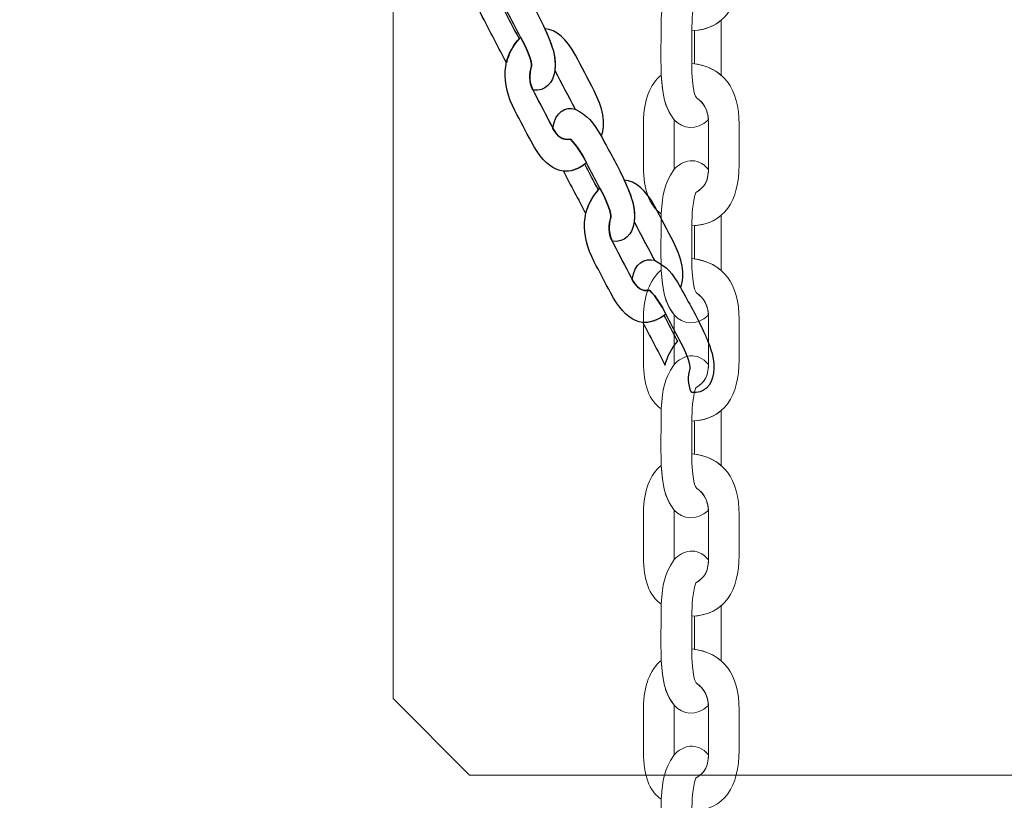
# Model space of a CAD drawing. Units: centimetres. Extents: x -18.1 to -2.2, y -4.3 to 9.3.
# Drawn here: x -6.8 to -6.6, y 2.5 to 2.7 of the extents above; entities that cross this region are included whole.
import ezdxf

# ---------------------------------------------------------------- set-up
doc = ezdxf.new("R2010")
doc.units = ezdxf.units.CM
doc.header["$MEASUREMENT"] = 0
doc.layers.add('layer 1', color=7, linetype='Continuous')

msp = doc.modelspace()

# ---------------------------------------------------------------- linework, layer by layer
at = {"layer": 'layer 1', "color": 242, "lineweight": 9}
msp.add_open_spline([(-17.29469, 3.66027), (-17.29469, 3.66027), (-17.29469, 4.13652), (-17.29469, 4.13652), (-17.29469, 4.13652), (-17.27866, 4.36167), (-17.18788, 4.57289), (-17.05525, 4.75906), (-17.05525, 4.75906), (-17.05525, 4.75906), (-18.10119, 4.75906), (-18.10119, 4.75906), (-18.10119, 4.75906), (-18.10119, 4.75906), (-18.10119, 7.25588), (-18.10119, 7.25588), (-18.10119, 7.25588), (-18.10119, 7.25588), (-15.91563, 7.25588), (-15.91563, 7.25588), (-15.91563, 7.25588), (-15.88671, 7.75776), (-15.61771, 8.19404), (-15.22386, 8.44758), (-15.22386, 8.44758), (-15.03586, 8.89712), (-14.64064, 9.23537), (-14.16033, 9.33797), (-14.16033, 9.33797), (-14.16033, 9.33797), (-13.7588, 9.33797), (-13.7588, 9.33797), (-13.7588, 9.33797), (-13.7588, 9.33797), (-13.35727, 9.33797), (-13.35727, 9.33797), (-13.35727, 9.33797), (-12.87696, 9.23537), (-12.48174, 8.89712), (-12.29374, 8.44758), (-12.29374, 8.44758), (-12.13569, 8.34584), (-11.99776, 8.21464), (-11.88736, 8.06161), (-11.88736, 8.06161), (-11.88736, 8.06161), (-10.22206, 8.06161), (-10.22206, 8.06161), (-10.22206, 8.06161), (-10.22206, 8.06161), (-10.22206, 9.34196), (-10.22206, 9.34196), (-10.22206, 9.34196), (-10.22206, 9.34196), (-7.72524, 9.34196), (-7.72524, 9.34196), (-7.72524, 9.34196), (-7.72524, 9.34196), (-7.72524, 8.34804), (-7.72524, 8.34804), (-7.72524, 8.34804), (-7.53292, 8.52618), (-7.29464, 8.65379), (-7.03063, 8.71019), (-7.03063, 8.71019), (-7.03063, 8.71019), (-6.6291, 8.71019), (-6.6291, 8.71019), (-6.6291, 8.71019), (-6.6291, 8.71019), (-6.59028, 8.71019), (-6.59028, 8.71019), (-6.59028, 8.71019), (-6.59028, 8.71019), (-6.55146, 8.71019), (-6.55146, 8.71019), (-6.55146, 8.71019), (-6.55146, 8.71019), (-6.14993, 8.71019), (-6.14993, 8.71019), (-6.14993, 8.71019), (-5.66962, 8.60759), (-5.2744, 8.26934), (-5.0864, 7.8198), (-5.0864, 7.8198), (-4.87367, 7.68286), (-4.69737, 7.49258), (-4.57565, 7.26747), (-4.57565, 7.26747), (-4.57565, 7.26747), (-4.57565, 6.44513), (-4.57565, 6.44513), (-4.57565, 6.44513), (-4.57565, 6.44513), (-4.57565, 5.17264), (-4.57565, 5.17264), (-4.57565, 5.17264), (-4.57565, 5.17264), (-4.57565, 4.18578), (-4.57565, 4.18578), (-4.57565, 4.18578), (-4.57565, 4.18578), (-4.57565, 2.58645), (-4.57565, 2.58645), (-4.57565, 2.58645), (-4.57565, 2.58645), (-2.16836, 2.58645), (-2.16836, 2.58645), (-2.16836, 2.58645), (-2.16836, 2.58645), (-2.16836, 2.08838), (-2.16836, 2.08838), (-2.16836, 2.08838), (-2.16836, 2.08838), (-2.16836, 1.58645), (-2.16836, 1.58645), (-2.16836, 1.58645), (-2.16836, 1.58645), (-2.16836, 0.07679), (-2.16836, 0.07679), (-2.16836, 0.07679), (-2.16836, 0.07679), (-4.63457, 0.07679), (-4.63457, 0.07679), (-4.63457, 0.07679), (-4.63482, -0.05584), (-4.63518, -0.18723), (-4.63568, -0.19872), (-4.63568, -0.19872), (-4.6703, -0.99006), (-5.31758, -1.72964), (-6.11606, -1.72964), (-6.11606, -1.72964), (-6.11606, -1.72964), (-6.60811, -1.72964), (-6.60811, -1.72964), (-6.60811, -1.72964), (-6.60811, -1.72964), (-7.02481, -1.72964), (-7.02481, -1.72964), (-7.02481, -1.72964), (-7.02498, -2.26371), (-7.02523, -2.71059), (-7.02553, -2.71871), (-7.02553, -2.71871), (-7.05567, -3.51339), (-7.70479, -4.25855), (-8.50627, -4.25855), (-8.50627, -4.25855), (-8.50627, -4.25855), (-8.99832, -4.25855), (-8.99832, -4.25855), (-8.99832, -4.25855), (-8.99832, -4.25855), (-9.49037, -4.25855), (-9.49037, -4.25855), (-9.49037, -4.25855), (-10.29186, -4.25855), (-10.94099, -3.51337), (-10.97111, -2.71867), (-10.97111, -2.71867), (-10.97136, -2.71193), (-10.97157, -2.402), (-10.97174, -1.99094), (-10.97174, -1.99094), (-10.97174, -1.99094), (-11.35738, -1.99094), (-11.35738, -1.99094), (-11.35738, -1.99094), (-11.35738, -1.99094), (-11.84943, -1.99094), (-11.84943, -1.99094), (-11.84943, -1.99094), (-12.05178, -1.99094), (-12.24437, -1.94336), (-12.41979, -1.85957), (-12.41979, -1.85957), (-12.41979, -1.85957), (-12.41979, -3.43231), (-12.41979, -3.43231), (-12.41979, -3.43231), (-12.41979, -3.43231), (-14.91661, -3.43231), (-14.91661, -3.43231), (-14.91661, -3.43231), (-14.91661, -3.43231), (-14.91661, -0.47902), (-14.91661, -0.47902), (-14.91661, -0.47902), (-15.41412, -0.46329), (-16.31465, 0.13724), (-16.36864, 0.89537), (-16.36864, 0.89537), (-16.36864, 0.89537), (-16.36864, 1.37162), (-16.36864, 1.37162), (-16.36864, 1.37162), (-16.36864, 1.37162), (-16.36864, 1.84787), (-16.36864, 1.84787), (-16.36864, 1.84787), (-16.36585, 1.88703), (-16.36069, 1.92575), (-16.35356, 1.96401), (-16.35356, 1.96401), (-16.79606, 2.19172), (-17.25656, 2.64852), (-17.29469, 3.18402), (-17.29469, 3.18402), (-17.29469, 3.18402), (-17.29469, 3.66027), (-17.29469, 3.66027)], degree=3, knots=[0, 0, 0, 0, 0.018519, 0.018519, 0.018519, 0.018519, 0.037037, 0.037037, 0.037037, 0.037037, 0.055556, 0.055556, 0.055556, 0.055556, 0.074074, 0.074074, 0.074074, 0.074074, 0.092593, 0.092593, 0.092593, 0.092593, 0.111111, 0.111111, 0.111111, 0.111111, 0.12963, 0.12963, 0.12963, 0.12963, 0.148148, 0.148148, 0.148148, 0.148148, 0.166667, 0.166667, 0.166667, 0.166667, 0.185185, 0.185185, 0.185185, 0.185185, 0.203704, 0.203704, 0.203704, 0.203704, 0.222222, 0.222222, 0.222222, 0.222222, 0.240741, 0.240741, 0.240741, 0.240741, 0.259259, 0.259259, 0.259259, 0.259259, 0.277778, 0.277778, 0.277778, 0.277778, 0.296296, 0.296296, 0.296296, 0.296296, 0.314815, 0.314815, 0.314815, 0.314815, 0.333333, 0.333333, 0.333333, 0.333333, 0.351852, 0.351852, 0.351852, 0.351852, 0.37037, 0.37037, 0.37037, 0.37037, 0.388889, 0.388889, 0.388889, 0.388889, 0.407407, 0.407407, 0.407407, 0.407407, 0.425926, 0.425926, 0.425926, 0.425926, 0.444444, 0.444444, 0.444444, 0.444444, 0.462963, 0.462963, 0.462963, 0.462963, 0.481481, 0.481481, 0.481481, 0.481481, 0.5, 0.5, 0.5, 0.5, 0.518519, 0.518519, 0.518519, 0.518519, 0.537037, 0.537037, 0.537037, 0.537037, 0.555556, 0.555556, 0.555556, 0.555556, 0.574074, 0.574074, 0.574074, 0.574074, 0.592593, 0.592593, 0.592593, 0.592593, 0.611111, 0.611111, 0.611111, 0.611111, 0.62963, 0.62963, 0.62963, 0.62963, 0.648148, 0.648148, 0.648148, 0.648148, 0.666667, 0.666667, 0.666667, 0.666667, 0.685185, 0.685185, 0.685185, 0.685185, 0.703704, 0.703704, 0.703704, 0.703704, 0.722222, 0.722222, 0.722222, 0.722222, 0.740741, 0.740741, 0.740741, 0.740741, 0.759259, 0.759259, 0.759259, 0.759259, 0.777778, 0.777778, 0.777778, 0.777778, 0.796296, 0.796296, 0.796296, 0.796296, 0.814815, 0.814815, 0.814815, 0.814815, 0.833333, 0.833333, 0.833333, 0.833333, 0.851852, 0.851852, 0.851852, 0.851852, 0.87037, 0.87037, 0.87037, 0.87037, 0.888889, 0.888889, 0.888889, 0.888889, 0.907407, 0.907407, 0.907407, 0.907407, 0.925926, 0.925926, 0.925926, 0.925926, 0.944444, 0.944444, 0.944444, 0.944444, 0.962963, 0.962963, 0.962963, 0.962963, 1, 1, 1, 1], dxfattribs=at)
at = {"layer": 'layer 1', "color": 7, "lineweight": 20}
for points, knots in [([(-6.72227, 2.84129), (-6.72227, 2.84129), (-6.43727, 2.84129), (-6.43727, 2.84129), (-6.43727, 2.84129), (-6.43727, 2.84129), (-6.42227, 2.82629), (-6.42227, 2.82629), (-6.42227, 2.82629), (-6.42227, 2.82629), (-6.42227, 2.54129), (-6.42227, 2.54129), (-6.42227, 2.54129), (-6.42227, 2.54129), (-6.43727, 2.52629), (-6.43727, 2.52629), (-6.43727, 2.52629), (-6.43727, 2.52629), (-6.72227, 2.52629), (-6.72227, 2.52629), (-6.72227, 2.52629), (-6.72227, 2.52629), (-6.73727, 2.54129), (-6.73727, 2.54129), (-6.73727, 2.54129), (-6.73727, 2.54129), (-6.73727, 2.82629), (-6.73727, 2.82629), (-6.73727, 2.82629), (-6.73727, 2.82629), (-6.72227, 2.84129), (-6.72227, 2.84129)], [0, 0, 0, 0, 0.111111, 0.111111, 0.111111, 0.111111, 0.222222, 0.222222, 0.222222, 0.222222, 0.333333, 0.333333, 0.333333, 0.333333, 0.444444, 0.444444, 0.444444, 0.444444, 0.555556, 0.555556, 0.555556, 0.555556, 0.666667, 0.666667, 0.666667, 0.666667, 0.777778, 0.777778, 0.777778, 0.777778, 1, 1, 1, 1]), ([(-6.67869, 2.70409), (-6.67249, 2.70341), (-6.66944, 2.6991), (-6.66944, 2.69215), (-6.66944, 2.69215), (-6.66944, 2.6895), (-6.66944, 2.68685), (-6.66944, 2.6842), (-6.66944, 2.6842), (-6.66944, 2.67719), (-6.67223, 2.67254), (-6.67869, 2.67224), (-6.67869, 2.67224), (-6.67865, 2.67451), (-6.67862, 2.67665), (-6.67791, 2.67876), (-6.67791, 2.67876), (-6.676, 2.67994), (-6.67543, 2.68111), (-6.67543, 2.68386), (-6.67543, 2.68386), (-6.67543, 2.68386), (-6.67543, 2.69236), (-6.67543, 2.69236), (-6.67543, 2.69236), (-6.67543, 2.69485), (-6.67623, 2.69628), (-6.67778, 2.69737), (-6.67778, 2.69737), (-6.67792, 2.69747), (-6.67875, 2.69862), (-6.67869, 2.70409)], [0, 0, 0, 0, 0.111111, 0.111111, 0.111111, 0.111111, 0.222222, 0.222222, 0.222222, 0.222222, 0.333333, 0.333333, 0.333333, 0.333333, 0.444444, 0.444444, 0.444444, 0.444444, 0.555556, 0.555556, 0.555556, 0.555556, 0.666667, 0.666667, 0.666667, 0.666667, 0.777778, 0.777778, 0.777778, 0.777778, 1, 1, 1, 1]), ([(-6.67545, 2.65473), (-6.67791, 2.65258), (-6.68041, 2.65293), (-6.68217, 2.65479), (-6.68217, 2.65479), (-6.68372, 2.65681), (-6.68416, 2.65846), (-6.68444, 2.66096), (-6.68444, 2.66096), (-6.68444, 2.66096), (-6.68468, 2.66355), (-6.68468, 2.66355), (-6.68468, 2.66355), (-6.68488, 2.66788), (-6.68468, 2.6703), (-6.68468, 2.67463), (-6.68468, 2.67463), (-6.68439, 2.67878), (-6.6842, 2.68007), (-6.68217, 2.68335), (-6.68217, 2.68335), (-6.68057, 2.68512), (-6.67764, 2.68599), (-6.67544, 2.68331), (-6.67544, 2.68331), (-6.67551, 2.68095), (-6.67613, 2.67986), (-6.67791, 2.67876), (-6.67791, 2.67876), (-6.67862, 2.67665), (-6.67865, 2.67451), (-6.67869, 2.67224), (-6.67869, 2.67224), (-6.67869, 2.67224), (-6.67869, 2.66582), (-6.67869, 2.66582), (-6.67869, 2.66582), (-6.67875, 2.66035), (-6.67792, 2.6592), (-6.67778, 2.6591), (-6.67778, 2.6591), (-6.67637, 2.65811), (-6.67558, 2.65683), (-6.67545, 2.65473)], [0, 0, 0, 0, 0.083333, 0.083333, 0.083333, 0.083333, 0.166667, 0.166667, 0.166667, 0.166667, 0.25, 0.25, 0.25, 0.25, 0.333333, 0.333333, 0.333333, 0.333333, 0.416667, 0.416667, 0.416667, 0.416667, 0.5, 0.5, 0.5, 0.5, 0.583333, 0.583333, 0.583333, 0.583333, 0.666667, 0.666667, 0.666667, 0.666667, 0.75, 0.75, 0.75, 0.75, 0.833333, 0.833333, 0.833333, 0.833333, 1, 1, 1, 1]), ([(-6.67292, 2.66348), (-6.67292, 2.66348), (-6.67292, 2.66358), (-6.67292, 2.66358), (-6.67292, 2.66358), (-6.67292, 2.66358), (-6.67292, 2.67431), (-6.67292, 2.67431), (-6.67292, 2.67431), (-6.67292, 2.67431), (-6.67292, 2.67431), (-6.67292, 2.67431), (-6.67292, 2.67431), (-6.67426, 2.67316), (-6.676, 2.67246), (-6.67818, 2.67227), (-6.67818, 2.67227), (-6.67818, 2.67227), (-6.67817, 2.66576), (-6.67817, 2.66576), (-6.67817, 2.66576), (-6.67817, 2.66576), (-6.67817, 2.66576), (-6.67817, 2.66576), (-6.67817, 2.66576), (-6.67602, 2.66544), (-6.67427, 2.66466), (-6.67292, 2.66348)], [0, 0, 0, 0, 0.125, 0.125, 0.125, 0.125, 0.25, 0.25, 0.25, 0.25, 0.375, 0.375, 0.375, 0.375, 0.5, 0.5, 0.5, 0.5, 0.625, 0.625, 0.625, 0.625, 0.75, 0.75, 0.75, 0.75, 1, 1, 1, 1]), ([(-6.67869, 2.66582), (-6.67249, 2.66514), (-6.66944, 2.66083), (-6.66944, 2.65388), (-6.66944, 2.65388), (-6.66944, 2.65123), (-6.66944, 2.64858), (-6.66944, 2.64593), (-6.66944, 2.64593), (-6.66944, 2.63892), (-6.67223, 2.63427), (-6.67869, 2.63397), (-6.67869, 2.63397), (-6.67865, 2.63624), (-6.67862, 2.63838), (-6.67791, 2.64049), (-6.67791, 2.64049), (-6.676, 2.64167), (-6.67543, 2.64284), (-6.67543, 2.64559), (-6.67543, 2.64559), (-6.67543, 2.64559), (-6.67543, 2.65409), (-6.67543, 2.65409), (-6.67543, 2.65409), (-6.67543, 2.65659), (-6.67623, 2.65801), (-6.67778, 2.6591), (-6.67778, 2.6591), (-6.67792, 2.6592), (-6.67875, 2.66035), (-6.67869, 2.66582)], [0, 0, 0, 0, 0.111111, 0.111111, 0.111111, 0.111111, 0.222222, 0.222222, 0.222222, 0.222222, 0.333333, 0.333333, 0.333333, 0.333333, 0.444444, 0.444444, 0.444444, 0.444444, 0.555556, 0.555556, 0.555556, 0.555556, 0.666667, 0.666667, 0.666667, 0.666667, 0.777778, 0.777778, 0.777778, 0.777778, 1, 1, 1, 1]), ([(-6.68468, 2.66355), (-6.68688, 2.6618), (-6.68816, 2.65853), (-6.68816, 2.65439), (-6.68816, 2.65439), (-6.68816, 2.65439), (-6.68816, 2.64539), (-6.68816, 2.64539), (-6.68816, 2.64539), (-6.68816, 2.64138), (-6.6871, 2.63778), (-6.68468, 2.63636), (-6.68468, 2.63636), (-6.68439, 2.64051), (-6.6842, 2.6418), (-6.68217, 2.64508), (-6.68217, 2.64508), (-6.68217, 2.64508), (-6.68217, 2.65479), (-6.68217, 2.65479), (-6.68217, 2.65479), (-6.68419, 2.65744), (-6.68432, 2.65944), (-6.68468, 2.66355)], [0, 0, 0, 0, 0.142857, 0.142857, 0.142857, 0.142857, 0.285714, 0.285714, 0.285714, 0.285714, 0.428571, 0.428571, 0.428571, 0.428571, 0.571429, 0.571429, 0.571429, 0.571429, 0.714286, 0.714286, 0.714286, 0.714286, 1, 1, 1, 1]), ([(-6.67545, 2.61646), (-6.67791, 2.61431), (-6.68041, 2.61466), (-6.68217, 2.61652), (-6.68217, 2.61652), (-6.68372, 2.61854), (-6.68416, 2.62019), (-6.68444, 2.62269), (-6.68444, 2.62269), (-6.68444, 2.62269), (-6.68468, 2.62528), (-6.68468, 2.62528), (-6.68468, 2.62528), (-6.68488, 2.62961), (-6.68468, 2.63203), (-6.68468, 2.63636), (-6.68468, 2.63636), (-6.68439, 2.64051), (-6.6842, 2.6418), (-6.68217, 2.64508), (-6.68217, 2.64508), (-6.68057, 2.64685), (-6.67764, 2.64772), (-6.67544, 2.64504), (-6.67544, 2.64504), (-6.67551, 2.64268), (-6.67613, 2.64159), (-6.67791, 2.64049), (-6.67791, 2.64049), (-6.67862, 2.63838), (-6.67865, 2.63624), (-6.67869, 2.63397), (-6.67869, 2.63397), (-6.67869, 2.63397), (-6.67869, 2.62755), (-6.67869, 2.62755), (-6.67869, 2.62755), (-6.67875, 2.62208), (-6.67792, 2.62094), (-6.67778, 2.62083), (-6.67778, 2.62083), (-6.67637, 2.61984), (-6.67558, 2.61857), (-6.67545, 2.61646)], [0, 0, 0, 0, 0.083333, 0.083333, 0.083333, 0.083333, 0.166667, 0.166667, 0.166667, 0.166667, 0.25, 0.25, 0.25, 0.25, 0.333333, 0.333333, 0.333333, 0.333333, 0.416667, 0.416667, 0.416667, 0.416667, 0.5, 0.5, 0.5, 0.5, 0.583333, 0.583333, 0.583333, 0.583333, 0.666667, 0.666667, 0.666667, 0.666667, 0.75, 0.75, 0.75, 0.75, 0.833333, 0.833333, 0.833333, 0.833333, 1, 1, 1, 1]), ([(-6.67292, 2.62521), (-6.67292, 2.62521), (-6.67292, 2.62531), (-6.67292, 2.62531), (-6.67292, 2.62531), (-6.67292, 2.62531), (-6.67292, 2.63604), (-6.67292, 2.63604), (-6.67292, 2.63604), (-6.67292, 2.63604), (-6.67292, 2.63604), (-6.67292, 2.63604), (-6.67292, 2.63604), (-6.67426, 2.63489), (-6.676, 2.63419), (-6.67818, 2.634), (-6.67818, 2.634), (-6.67818, 2.634), (-6.67817, 2.62749), (-6.67817, 2.62749), (-6.67817, 2.62749), (-6.67817, 2.62749), (-6.67817, 2.62749), (-6.67817, 2.62749), (-6.67817, 2.62749), (-6.67602, 2.62717), (-6.67427, 2.62639), (-6.67292, 2.62521)], [0, 0, 0, 0, 0.125, 0.125, 0.125, 0.125, 0.25, 0.25, 0.25, 0.25, 0.375, 0.375, 0.375, 0.375, 0.5, 0.5, 0.5, 0.5, 0.625, 0.625, 0.625, 0.625, 0.75, 0.75, 0.75, 0.75, 1, 1, 1, 1]), ([(-6.67869, 2.62755), (-6.67249, 2.62687), (-6.66944, 2.62256), (-6.66944, 2.61561), (-6.66944, 2.61561), (-6.66944, 2.61296), (-6.66944, 2.61031), (-6.66944, 2.60766), (-6.66944, 2.60766), (-6.66944, 2.60065), (-6.67223, 2.596), (-6.67869, 2.5957), (-6.67869, 2.5957), (-6.67865, 2.59797), (-6.67862, 2.60011), (-6.67791, 2.60222), (-6.67791, 2.60222), (-6.676, 2.6034), (-6.67543, 2.60457), (-6.67543, 2.60732), (-6.67543, 2.60732), (-6.67543, 2.60732), (-6.67543, 2.61582), (-6.67543, 2.61582), (-6.67543, 2.61582), (-6.67543, 2.61832), (-6.67623, 2.61974), (-6.67778, 2.62083), (-6.67778, 2.62083), (-6.67792, 2.62094), (-6.67875, 2.62208), (-6.67869, 2.62755)], [0, 0, 0, 0, 0.111111, 0.111111, 0.111111, 0.111111, 0.222222, 0.222222, 0.222222, 0.222222, 0.333333, 0.333333, 0.333333, 0.333333, 0.444444, 0.444444, 0.444444, 0.444444, 0.555556, 0.555556, 0.555556, 0.555556, 0.666667, 0.666667, 0.666667, 0.666667, 0.777778, 0.777778, 0.777778, 0.777778, 1, 1, 1, 1]), ([(-6.68468, 2.62528), (-6.68688, 2.62353), (-6.68816, 2.62026), (-6.68816, 2.61612), (-6.68816, 2.61612), (-6.68816, 2.61612), (-6.68816, 2.60712), (-6.68816, 2.60712), (-6.68816, 2.60712), (-6.68816, 2.60311), (-6.6871, 2.59951), (-6.68468, 2.59809), (-6.68468, 2.59809), (-6.68439, 2.60224), (-6.6842, 2.60353), (-6.68217, 2.60681), (-6.68217, 2.60681), (-6.68217, 2.60681), (-6.68217, 2.61652), (-6.68217, 2.61652), (-6.68217, 2.61652), (-6.68419, 2.61917), (-6.68432, 2.62117), (-6.68468, 2.62528)], [0, 0, 0, 0, 0.142857, 0.142857, 0.142857, 0.142857, 0.285714, 0.285714, 0.285714, 0.285714, 0.428571, 0.428571, 0.428571, 0.428571, 0.571429, 0.571429, 0.571429, 0.571429, 0.714286, 0.714286, 0.714286, 0.714286, 1, 1, 1, 1]), ([(-6.67545, 2.57819), (-6.67791, 2.57604), (-6.68041, 2.57639), (-6.68217, 2.57825), (-6.68217, 2.57825), (-6.68372, 2.58028), (-6.68416, 2.58192), (-6.68444, 2.58442), (-6.68444, 2.58442), (-6.68444, 2.58442), (-6.68468, 2.58701), (-6.68468, 2.58701), (-6.68468, 2.58701), (-6.68488, 2.59134), (-6.68468, 2.59376), (-6.68468, 2.59809), (-6.68468, 2.59809), (-6.68439, 2.60224), (-6.6842, 2.60353), (-6.68217, 2.60681), (-6.68217, 2.60681), (-6.68057, 2.60858), (-6.67764, 2.60945), (-6.67544, 2.60678), (-6.67544, 2.60678), (-6.67551, 2.60441), (-6.67613, 2.60332), (-6.67791, 2.60222), (-6.67791, 2.60222), (-6.67862, 2.60011), (-6.67865, 2.59797), (-6.67869, 2.5957), (-6.67869, 2.5957), (-6.67869, 2.5957), (-6.67869, 2.58928), (-6.67869, 2.58928), (-6.67869, 2.58928), (-6.67875, 2.58381), (-6.67792, 2.58267), (-6.67778, 2.58256), (-6.67778, 2.58256), (-6.67637, 2.58157), (-6.67558, 2.5803), (-6.67545, 2.57819)], [0, 0, 0, 0, 0.083333, 0.083333, 0.083333, 0.083333, 0.166667, 0.166667, 0.166667, 0.166667, 0.25, 0.25, 0.25, 0.25, 0.333333, 0.333333, 0.333333, 0.333333, 0.416667, 0.416667, 0.416667, 0.416667, 0.5, 0.5, 0.5, 0.5, 0.583333, 0.583333, 0.583333, 0.583333, 0.666667, 0.666667, 0.666667, 0.666667, 0.75, 0.75, 0.75, 0.75, 0.833333, 0.833333, 0.833333, 0.833333, 1, 1, 1, 1]), ([(-6.67292, 2.58694), (-6.67292, 2.58694), (-6.67292, 2.58704), (-6.67292, 2.58704), (-6.67292, 2.58704), (-6.67292, 2.58704), (-6.67292, 2.59777), (-6.67292, 2.59777), (-6.67292, 2.59777), (-6.67292, 2.59777), (-6.67292, 2.59777), (-6.67292, 2.59777), (-6.67292, 2.59777), (-6.67426, 2.59662), (-6.676, 2.59592), (-6.67818, 2.59573), (-6.67818, 2.59573), (-6.67818, 2.59573), (-6.67817, 2.58922), (-6.67817, 2.58922), (-6.67817, 2.58922), (-6.67817, 2.58922), (-6.67817, 2.58922), (-6.67817, 2.58922), (-6.67817, 2.58922), (-6.67602, 2.5889), (-6.67427, 2.58812), (-6.67292, 2.58694)], [0, 0, 0, 0, 0.125, 0.125, 0.125, 0.125, 0.25, 0.25, 0.25, 0.25, 0.375, 0.375, 0.375, 0.375, 0.5, 0.5, 0.5, 0.5, 0.625, 0.625, 0.625, 0.625, 0.75, 0.75, 0.75, 0.75, 1, 1, 1, 1]), ([(-6.67869, 2.58928), (-6.67249, 2.5886), (-6.66944, 2.58429), (-6.66944, 2.57734), (-6.66944, 2.57734), (-6.66944, 2.57469), (-6.66944, 2.57204), (-6.66944, 2.56939), (-6.66944, 2.56939), (-6.66944, 2.56238), (-6.67223, 2.55773), (-6.67869, 2.55743), (-6.67869, 2.55743), (-6.67865, 2.5597), (-6.67862, 2.56184), (-6.67791, 2.56395), (-6.67791, 2.56395), (-6.676, 2.56513), (-6.67543, 2.5663), (-6.67543, 2.56905), (-6.67543, 2.56905), (-6.67543, 2.56905), (-6.67543, 2.57756), (-6.67543, 2.57756), (-6.67543, 2.57756), (-6.67543, 2.58005), (-6.67623, 2.58147), (-6.67778, 2.58256), (-6.67778, 2.58256), (-6.67792, 2.58267), (-6.67875, 2.58381), (-6.67869, 2.58928)], [0, 0, 0, 0, 0.111111, 0.111111, 0.111111, 0.111111, 0.222222, 0.222222, 0.222222, 0.222222, 0.333333, 0.333333, 0.333333, 0.333333, 0.444444, 0.444444, 0.444444, 0.444444, 0.555556, 0.555556, 0.555556, 0.555556, 0.666667, 0.666667, 0.666667, 0.666667, 0.777778, 0.777778, 0.777778, 0.777778, 1, 1, 1, 1]), ([(-6.67869, 2.58928), (-6.67249, 2.5886), (-6.66944, 2.58429), (-6.66944, 2.57734), (-6.66944, 2.57734), (-6.66944, 2.57469), (-6.66944, 2.57204), (-6.66944, 2.56939), (-6.66944, 2.56939), (-6.66944, 2.56238), (-6.67223, 2.55773), (-6.67869, 2.55743), (-6.67869, 2.55743), (-6.67865, 2.5597), (-6.67862, 2.56184), (-6.67791, 2.56395), (-6.67791, 2.56395), (-6.676, 2.56513), (-6.67543, 2.5663), (-6.67543, 2.56904), (-6.67543, 2.56904), (-6.67543, 2.56904), (-6.67543, 2.57755), (-6.67543, 2.57755), (-6.67543, 2.57755), (-6.67543, 2.58004), (-6.67623, 2.58147), (-6.67778, 2.58256), (-6.67778, 2.58256), (-6.67793, 2.58266), (-6.67875, 2.58381), (-6.67869, 2.58928)], [0, 0, 0, 0, 0.111111, 0.111111, 0.111111, 0.111111, 0.222222, 0.222222, 0.222222, 0.222222, 0.333333, 0.333333, 0.333333, 0.333333, 0.444444, 0.444444, 0.444444, 0.444444, 0.555556, 0.555556, 0.555556, 0.555556, 0.666667, 0.666667, 0.666667, 0.666667, 0.777778, 0.777778, 0.777778, 0.777778, 1, 1, 1, 1]), ([(-6.68468, 2.58701), (-6.68688, 2.58526), (-6.68816, 2.58199), (-6.68816, 2.57785), (-6.68816, 2.57785), (-6.68816, 2.57785), (-6.68816, 2.56885), (-6.68816, 2.56885), (-6.68816, 2.56885), (-6.68816, 2.56484), (-6.6871, 2.56124), (-6.68468, 2.55982), (-6.68468, 2.55982), (-6.68439, 2.56397), (-6.6842, 2.56526), (-6.68217, 2.56854), (-6.68217, 2.56854), (-6.68217, 2.56854), (-6.68217, 2.57825), (-6.68217, 2.57825), (-6.68217, 2.57825), (-6.68419, 2.5809), (-6.68432, 2.5829), (-6.68468, 2.58701)], [0, 0, 0, 0, 0.142857, 0.142857, 0.142857, 0.142857, 0.285714, 0.285714, 0.285714, 0.285714, 0.428571, 0.428571, 0.428571, 0.428571, 0.571429, 0.571429, 0.571429, 0.571429, 0.714286, 0.714286, 0.714286, 0.714286, 1, 1, 1, 1]), ([(-6.68468, 2.58701), (-6.68688, 2.58526), (-6.68816, 2.58199), (-6.68816, 2.57785), (-6.68816, 2.57785), (-6.68816, 2.57785), (-6.68816, 2.56884), (-6.68816, 2.56884), (-6.68816, 2.56884), (-6.68816, 2.56484), (-6.6871, 2.56124), (-6.68468, 2.55982), (-6.68468, 2.55982), (-6.68439, 2.56397), (-6.68421, 2.56525), (-6.68217, 2.56854), (-6.68217, 2.56854), (-6.68217, 2.56854), (-6.68217, 2.57825), (-6.68217, 2.57825), (-6.68217, 2.57825), (-6.68419, 2.5809), (-6.68432, 2.5829), (-6.68468, 2.58701)], [0, 0, 0, 0, 0.142857, 0.142857, 0.142857, 0.142857, 0.285714, 0.285714, 0.285714, 0.285714, 0.428571, 0.428571, 0.428571, 0.428571, 0.571429, 0.571429, 0.571429, 0.571429, 0.714286, 0.714286, 0.714286, 0.714286, 1, 1, 1, 1]), ([(-6.67545, 2.53992), (-6.67791, 2.53776), (-6.68041, 2.53812), (-6.68217, 2.53998), (-6.68217, 2.53998), (-6.68372, 2.542), (-6.68416, 2.54365), (-6.68444, 2.54615), (-6.68444, 2.54615), (-6.68444, 2.54615), (-6.68468, 2.54874), (-6.68468, 2.54874), (-6.68468, 2.54874), (-6.68488, 2.55307), (-6.68468, 2.55549), (-6.68468, 2.55982), (-6.68468, 2.55982), (-6.68439, 2.56397), (-6.68421, 2.56525), (-6.68217, 2.56854), (-6.68217, 2.56854), (-6.68057, 2.57031), (-6.67764, 2.57118), (-6.67544, 2.5685), (-6.67544, 2.5685), (-6.67551, 2.56614), (-6.67613, 2.56505), (-6.67791, 2.56395), (-6.67791, 2.56395), (-6.67862, 2.56184), (-6.67865, 2.5597), (-6.67869, 2.55743), (-6.67869, 2.55743), (-6.67869, 2.55743), (-6.67869, 2.55101), (-6.67869, 2.55101), (-6.67869, 2.55101), (-6.67875, 2.54554), (-6.67793, 2.54439), (-6.67778, 2.54429), (-6.67778, 2.54429), (-6.67637, 2.5433), (-6.67558, 2.54202), (-6.67545, 2.53992)], [0, 0, 0, 0, 0.083333, 0.083333, 0.083333, 0.083333, 0.166667, 0.166667, 0.166667, 0.166667, 0.25, 0.25, 0.25, 0.25, 0.333333, 0.333333, 0.333333, 0.333333, 0.416667, 0.416667, 0.416667, 0.416667, 0.5, 0.5, 0.5, 0.5, 0.583333, 0.583333, 0.583333, 0.583333, 0.666667, 0.666667, 0.666667, 0.666667, 0.75, 0.75, 0.75, 0.75, 0.833333, 0.833333, 0.833333, 0.833333, 1, 1, 1, 1]), ([(-6.67292, 2.54866), (-6.67292, 2.54866), (-6.67293, 2.54877), (-6.67293, 2.54877), (-6.67293, 2.54877), (-6.67293, 2.54877), (-6.67292, 2.5595), (-6.67292, 2.5595), (-6.67292, 2.5595), (-6.67292, 2.5595), (-6.67292, 2.5595), (-6.67292, 2.5595), (-6.67292, 2.5595), (-6.67426, 2.55835), (-6.676, 2.55764), (-6.67818, 2.55746), (-6.67818, 2.55746), (-6.67818, 2.55746), (-6.67817, 2.55095), (-6.67817, 2.55095), (-6.67817, 2.55095), (-6.67817, 2.55095), (-6.67817, 2.55094), (-6.67817, 2.55094), (-6.67817, 2.55094), (-6.67602, 2.55063), (-6.67427, 2.54985), (-6.67292, 2.54866)], [0, 0, 0, 0, 0.125, 0.125, 0.125, 0.125, 0.25, 0.25, 0.25, 0.25, 0.375, 0.375, 0.375, 0.375, 0.5, 0.5, 0.5, 0.5, 0.625, 0.625, 0.625, 0.625, 0.75, 0.75, 0.75, 0.75, 1, 1, 1, 1]), ([(-6.67869, 2.55101), (-6.67249, 2.55033), (-6.66944, 2.54602), (-6.66944, 2.53907), (-6.66944, 2.53907), (-6.66944, 2.53642), (-6.66944, 2.53377), (-6.66944, 2.53112), (-6.66944, 2.53112), (-6.66944, 2.52411), (-6.67223, 2.51946), (-6.67869, 2.51916), (-6.67869, 2.51916), (-6.67865, 2.52143), (-6.67862, 2.52357), (-6.67791, 2.52568), (-6.67791, 2.52568), (-6.676, 2.52686), (-6.67543, 2.52803), (-6.67543, 2.53078), (-6.67543, 2.53078), (-6.67543, 2.53078), (-6.67543, 2.53928), (-6.67543, 2.53928), (-6.67543, 2.53928), (-6.67543, 2.54177), (-6.67623, 2.5432), (-6.67778, 2.54429), (-6.67778, 2.54429), (-6.67793, 2.54439), (-6.67875, 2.54554), (-6.67869, 2.55101)], [0, 0, 0, 0, 0.111111, 0.111111, 0.111111, 0.111111, 0.222222, 0.222222, 0.222222, 0.222222, 0.333333, 0.333333, 0.333333, 0.333333, 0.444444, 0.444444, 0.444444, 0.444444, 0.555556, 0.555556, 0.555556, 0.555556, 0.666667, 0.666667, 0.666667, 0.666667, 0.777778, 0.777778, 0.777778, 0.777778, 1, 1, 1, 1]), ([(-6.68468, 2.54874), (-6.68688, 2.54699), (-6.68816, 2.54372), (-6.68816, 2.53958), (-6.68816, 2.53958), (-6.68816, 2.53958), (-6.68816, 2.53057), (-6.68816, 2.53057), (-6.68816, 2.53057), (-6.68816, 2.52657), (-6.6871, 2.52297), (-6.68468, 2.52155), (-6.68468, 2.52155), (-6.68439, 2.5257), (-6.68421, 2.52699), (-6.68217, 2.53027), (-6.68217, 2.53027), (-6.68217, 2.53027), (-6.68217, 2.53998), (-6.68217, 2.53998), (-6.68217, 2.53998), (-6.68419, 2.54263), (-6.68432, 2.54463), (-6.68468, 2.54874)], [0, 0, 0, 0, 0.142857, 0.142857, 0.142857, 0.142857, 0.285714, 0.285714, 0.285714, 0.285714, 0.428571, 0.428571, 0.428571, 0.428571, 0.571429, 0.571429, 0.571429, 0.571429, 0.714286, 0.714286, 0.714286, 0.714286, 1, 1, 1, 1]), ([(-6.67545, 2.50165), (-6.67791, 2.49949), (-6.68041, 2.49985), (-6.68217, 2.50171), (-6.68217, 2.50171), (-6.68372, 2.50373), (-6.68416, 2.50538), (-6.68444, 2.50788), (-6.68444, 2.50788), (-6.68444, 2.50788), (-6.68468, 2.51047), (-6.68468, 2.51047), (-6.68468, 2.51047), (-6.68488, 2.5148), (-6.68468, 2.51722), (-6.68468, 2.52155), (-6.68468, 2.52155), (-6.68439, 2.5257), (-6.68421, 2.52699), (-6.68217, 2.53027), (-6.68217, 2.53027), (-6.68057, 2.53204), (-6.67764, 2.53291), (-6.67544, 2.53023), (-6.67544, 2.53023), (-6.67551, 2.52787), (-6.67613, 2.52678), (-6.67791, 2.52568), (-6.67791, 2.52568), (-6.67862, 2.52357), (-6.67865, 2.52143), (-6.67869, 2.51916), (-6.67869, 2.51916), (-6.67869, 2.51916), (-6.67869, 2.51274), (-6.67869, 2.51274), (-6.67869, 2.51274), (-6.67875, 2.50727), (-6.67793, 2.50612), (-6.67778, 2.50602), (-6.67778, 2.50602), (-6.67637, 2.50503), (-6.67558, 2.50375), (-6.67545, 2.50165)], [0, 0, 0, 0, 0.083333, 0.083333, 0.083333, 0.083333, 0.166667, 0.166667, 0.166667, 0.166667, 0.25, 0.25, 0.25, 0.25, 0.333333, 0.333333, 0.333333, 0.333333, 0.416667, 0.416667, 0.416667, 0.416667, 0.5, 0.5, 0.5, 0.5, 0.583333, 0.583333, 0.583333, 0.583333, 0.666667, 0.666667, 0.666667, 0.666667, 0.75, 0.75, 0.75, 0.75, 0.833333, 0.833333, 0.833333, 0.833333, 1, 1, 1, 1])]:
    msp.add_open_spline(points, degree=3, knots=knots, dxfattribs=at)
at = {"layer": 'layer 1', "color": 7, "lineweight": 25}
for points, knots in [([(-6.70985, 2.6606), (-6.70739, 2.6603), (-6.70592, 2.66198), (-6.70554, 2.66441), (-6.70554, 2.66441), (-6.70536, 2.66684), (-6.70575, 2.66836), (-6.70659, 2.67045), (-6.70659, 2.67045), (-6.70688, 2.67117), (-6.70718, 2.67188), (-6.70748, 2.67259), (-6.70748, 2.67259), (-6.70911, 2.67606), (-6.71022, 2.67782), (-6.71198, 2.68118), (-6.71198, 2.68118), (-6.71373, 2.68404), (-6.71736, 2.68886), (-6.72036, 2.68596), (-6.72036, 2.68596), (-6.72284, 2.68356), (-6.72136, 2.67788), (-6.71943, 2.67435), (-6.71943, 2.67435), (-6.71797, 2.67158), (-6.71652, 2.66881), (-6.71507, 2.66604), (-6.71507, 2.66604), (-6.71505, 2.66602), (-6.71504, 2.66599), (-6.71503, 2.66596), (-6.71503, 2.66596), (-6.71464, 2.66764), (-6.71383, 2.66922), (-6.71257, 2.67066), (-6.71257, 2.67066), (-6.71257, 2.67066), (-6.71257, 2.67066), (-6.71257, 2.67066), (-6.71257, 2.67066), (-6.71345, 2.67235), (-6.71433, 2.67403), (-6.71521, 2.67572), (-6.71521, 2.67572), (-6.71574, 2.67686), (-6.71692, 2.67897), (-6.71748, 2.6801), (-6.71748, 2.6801), (-6.71921, 2.68362), (-6.71497, 2.67616), (-6.71487, 2.67597), (-6.71487, 2.67597), (-6.714, 2.67432), (-6.71313, 2.67266), (-6.71227, 2.671), (-6.71227, 2.671), (-6.71, 2.6668), (-6.71007, 2.66545), (-6.71012, 2.66529), (-6.71012, 2.66529), (-6.71063, 2.66373), (-6.71062, 2.6623), (-6.70985, 2.6606)], [0, 0, 0, 0, 0.058824, 0.058824, 0.058824, 0.058824, 0.117647, 0.117647, 0.117647, 0.117647, 0.176471, 0.176471, 0.176471, 0.176471, 0.235294, 0.235294, 0.235294, 0.235294, 0.294118, 0.294118, 0.294118, 0.294118, 0.352941, 0.352941, 0.352941, 0.352941, 0.411765, 0.411765, 0.411765, 0.411765, 0.470588, 0.470588, 0.470588, 0.470588, 0.529412, 0.529412, 0.529412, 0.529412, 0.588235, 0.588235, 0.588235, 0.588235, 0.647059, 0.647059, 0.647059, 0.647059, 0.705882, 0.705882, 0.705882, 0.705882, 0.764706, 0.764706, 0.764706, 0.764706, 0.823529, 0.823529, 0.823529, 0.823529, 0.882353, 0.882353, 0.882353, 0.882353, 1, 1, 1, 1]), ([(-6.71227, 2.671), (-6.71598, 2.66701), (-6.7162, 2.66196), (-6.71337, 2.65658), (-6.71337, 2.65658), (-6.7123, 2.65453), (-6.71122, 2.65247), (-6.71014, 2.65042), (-6.71014, 2.65042), (-6.7073, 2.64499), (-6.7036, 2.64294), (-6.69932, 2.64632), (-6.69932, 2.64632), (-6.70027, 2.64806), (-6.70116, 2.6497), (-6.70247, 2.65094), (-6.70247, 2.65094), (-6.70418, 2.65079), (-6.70503, 2.65137), (-6.70614, 2.6535), (-6.70614, 2.6535), (-6.70729, 2.6557), (-6.70845, 2.6579), (-6.7096, 2.66009), (-6.7096, 2.66009), (-6.71061, 2.66202), (-6.71067, 2.66358), (-6.71012, 2.66529), (-6.71012, 2.66529), (-6.71007, 2.66545), (-6.71, 2.6668), (-6.71227, 2.671)], [0, 0, 0, 0, 0.111111, 0.111111, 0.111111, 0.111111, 0.222222, 0.222222, 0.222222, 0.222222, 0.333333, 0.333333, 0.333333, 0.333333, 0.444444, 0.444444, 0.444444, 0.444444, 0.555556, 0.555556, 0.555556, 0.555556, 0.666667, 0.666667, 0.666667, 0.666667, 0.777778, 0.777778, 0.777778, 0.777778, 1, 1, 1, 1]), ([(-6.70748, 2.67259), (-6.70535, 2.67247), (-6.7032, 2.67065), (-6.70151, 2.66744), (-6.70151, 2.66744), (-6.70029, 2.66512), (-6.69907, 2.66279), (-6.69786, 2.66047), (-6.69786, 2.66047), (-6.69623, 2.65736), (-6.69545, 2.65398), (-6.69643, 2.65152), (-6.69643, 2.65152), (-6.6983, 2.65458), (-6.69895, 2.65547), (-6.70159, 2.65688), (-6.70159, 2.65688), (-6.70291, 2.65939), (-6.70422, 2.6619), (-6.70554, 2.66441), (-6.70554, 2.66441), (-6.70531, 2.66759), (-6.70604, 2.66921), (-6.70748, 2.67259)], [0, 0, 0, 0, 0.142857, 0.142857, 0.142857, 0.142857, 0.285714, 0.285714, 0.285714, 0.285714, 0.428571, 0.428571, 0.428571, 0.428571, 0.571429, 0.571429, 0.571429, 0.571429, 0.714286, 0.714286, 0.714286, 0.714286, 1, 1, 1, 1]), ([(-6.6943, 2.63094), (-6.69184, 2.63065), (-6.69037, 2.63232), (-6.68999, 2.63475), (-6.68999, 2.63475), (-6.68981, 2.63719), (-6.6902, 2.63871), (-6.69104, 2.6408), (-6.69104, 2.6408), (-6.69134, 2.64151), (-6.69163, 2.64223), (-6.69193, 2.64294), (-6.69193, 2.64294), (-6.69356, 2.64641), (-6.69467, 2.64817), (-6.69643, 2.65152), (-6.69643, 2.65152), (-6.6983, 2.65458), (-6.69895, 2.65547), (-6.70159, 2.65688), (-6.70159, 2.65688), (-6.70335, 2.65736), (-6.70558, 2.65639), (-6.70592, 2.65309), (-6.70592, 2.65309), (-6.70491, 2.6513), (-6.70407, 2.6508), (-6.70247, 2.65094), (-6.70247, 2.65094), (-6.70116, 2.6497), (-6.70027, 2.64806), (-6.69932, 2.64632), (-6.69932, 2.64632), (-6.69845, 2.64466), (-6.69759, 2.64301), (-6.69672, 2.64135), (-6.69672, 2.64135), (-6.69445, 2.63714), (-6.69452, 2.6358), (-6.69457, 2.63564), (-6.69457, 2.63564), (-6.69508, 2.63408), (-6.69507, 2.63265), (-6.6943, 2.63094)], [0, 0, 0, 0, 0.083333, 0.083333, 0.083333, 0.083333, 0.166667, 0.166667, 0.166667, 0.166667, 0.25, 0.25, 0.25, 0.25, 0.333333, 0.333333, 0.333333, 0.333333, 0.416667, 0.416667, 0.416667, 0.416667, 0.5, 0.5, 0.5, 0.5, 0.583333, 0.583333, 0.583333, 0.583333, 0.666667, 0.666667, 0.666667, 0.666667, 0.75, 0.75, 0.75, 0.75, 0.833333, 0.833333, 0.833333, 0.833333, 1, 1, 1, 1]), ([(-6.69948, 2.63631), (-6.69949, 2.63634), (-6.6995, 2.63636), (-6.69952, 2.63639), (-6.69952, 2.63639), (-6.70097, 2.63916), (-6.70242, 2.64193), (-6.70388, 2.6447), (-6.70388, 2.6447), (-6.70388, 2.6447), (-6.70388, 2.6447), (-6.70388, 2.6447), (-6.70388, 2.6447), (-6.70255, 2.64456), (-6.70114, 2.64499), (-6.69966, 2.64606), (-6.69966, 2.64606), (-6.69878, 2.64438), (-6.6979, 2.64269), (-6.69702, 2.64101), (-6.69702, 2.64101), (-6.69702, 2.64101), (-6.69702, 2.64101), (-6.69702, 2.64101), (-6.69702, 2.64101), (-6.69828, 2.63956), (-6.69909, 2.63798), (-6.69948, 2.63631)], [0, 0, 0, 0, 0.125, 0.125, 0.125, 0.125, 0.25, 0.25, 0.25, 0.25, 0.375, 0.375, 0.375, 0.375, 0.5, 0.5, 0.5, 0.5, 0.625, 0.625, 0.625, 0.625, 0.75, 0.75, 0.75, 0.75, 1, 1, 1, 1]), ([(-6.69193, 2.64294), (-6.6898, 2.64281), (-6.68765, 2.641), (-6.68596, 2.63779), (-6.68596, 2.63779), (-6.68474, 2.63546), (-6.68353, 2.63314), (-6.68231, 2.63081), (-6.68231, 2.63081), (-6.68068, 2.62771), (-6.6799, 2.62433), (-6.68089, 2.62187), (-6.68089, 2.62187), (-6.68275, 2.62493), (-6.6834, 2.62582), (-6.68604, 2.62723), (-6.68604, 2.62723), (-6.68736, 2.62974), (-6.68867, 2.63225), (-6.68999, 2.63475), (-6.68999, 2.63475), (-6.68976, 2.63793), (-6.69049, 2.63956), (-6.69193, 2.64294)], [0, 0, 0, 0, 0.142857, 0.142857, 0.142857, 0.142857, 0.285714, 0.285714, 0.285714, 0.285714, 0.428571, 0.428571, 0.428571, 0.428571, 0.571429, 0.571429, 0.571429, 0.571429, 0.714286, 0.714286, 0.714286, 0.714286, 1, 1, 1, 1]), ([(-6.69672, 2.64135), (-6.70043, 2.63736), (-6.70065, 2.63231), (-6.69782, 2.62693), (-6.69782, 2.62693), (-6.69675, 2.62487), (-6.69567, 2.62282), (-6.69459, 2.62077), (-6.69459, 2.62077), (-6.69175, 2.61534), (-6.68806, 2.61329), (-6.68377, 2.61667), (-6.68377, 2.61667), (-6.68472, 2.61841), (-6.68561, 2.62005), (-6.68692, 2.62129), (-6.68692, 2.62129), (-6.68863, 2.62114), (-6.68948, 2.62172), (-6.69059, 2.62385), (-6.69059, 2.62385), (-6.69175, 2.62605), (-6.6929, 2.62824), (-6.69405, 2.63044), (-6.69405, 2.63044), (-6.69506, 2.63237), (-6.69512, 2.63393), (-6.69457, 2.63564), (-6.69457, 2.63564), (-6.69452, 2.6358), (-6.69445, 2.63714), (-6.69672, 2.64135)], [0, 0, 0, 0, 0.111111, 0.111111, 0.111111, 0.111111, 0.222222, 0.222222, 0.222222, 0.222222, 0.333333, 0.333333, 0.333333, 0.333333, 0.444444, 0.444444, 0.444444, 0.444444, 0.555556, 0.555556, 0.555556, 0.555556, 0.666667, 0.666667, 0.666667, 0.666667, 0.777778, 0.777778, 0.777778, 0.777778, 1, 1, 1, 1]), ([(-6.67875, 2.60129), (-6.67629, 2.601), (-6.67482, 2.60267), (-6.67444, 2.6051), (-6.67444, 2.6051), (-6.67426, 2.60753), (-6.67465, 2.60905), (-6.67549, 2.61115), (-6.67549, 2.61115), (-6.67579, 2.61186), (-6.67608, 2.61257), (-6.67638, 2.61328), (-6.67638, 2.61328), (-6.67801, 2.61675), (-6.67913, 2.61852), (-6.68089, 2.62187), (-6.68089, 2.62187), (-6.68275, 2.62493), (-6.6834, 2.62582), (-6.68604, 2.62723), (-6.68604, 2.62723), (-6.6878, 2.62771), (-6.69004, 2.62674), (-6.69037, 2.62343), (-6.69037, 2.62343), (-6.68936, 2.62164), (-6.68852, 2.62115), (-6.68692, 2.62129), (-6.68692, 2.62129), (-6.68561, 2.62005), (-6.68472, 2.61841), (-6.68377, 2.61667), (-6.68377, 2.61667), (-6.6829, 2.61501), (-6.68204, 2.61335), (-6.68117, 2.6117), (-6.68117, 2.6117), (-6.6789, 2.60749), (-6.67897, 2.60614), (-6.67902, 2.60599), (-6.67902, 2.60599), (-6.67953, 2.60443), (-6.67952, 2.60299), (-6.67875, 2.60129)], [0, 0, 0, 0, 0.083333, 0.083333, 0.083333, 0.083333, 0.166667, 0.166667, 0.166667, 0.166667, 0.25, 0.25, 0.25, 0.25, 0.333333, 0.333333, 0.333333, 0.333333, 0.416667, 0.416667, 0.416667, 0.416667, 0.5, 0.5, 0.5, 0.5, 0.583333, 0.583333, 0.583333, 0.583333, 0.666667, 0.666667, 0.666667, 0.666667, 0.75, 0.75, 0.75, 0.75, 0.833333, 0.833333, 0.833333, 0.833333, 1, 1, 1, 1]), ([(-6.68393, 2.60665), (-6.68394, 2.60668), (-6.68396, 2.60671), (-6.68397, 2.60674), (-6.68397, 2.60674), (-6.68542, 2.60951), (-6.68687, 2.61228), (-6.68833, 2.61505), (-6.68833, 2.61505), (-6.68833, 2.61505), (-6.68833, 2.61505), (-6.68833, 2.61505), (-6.68833, 2.61505), (-6.687, 2.61491), (-6.68559, 2.61533), (-6.68411, 2.61641), (-6.68411, 2.61641), (-6.68323, 2.61473), (-6.68235, 2.61304), (-6.68148, 2.61136), (-6.68148, 2.61136), (-6.68147, 2.61136), (-6.68147, 2.61136), (-6.68147, 2.61136), (-6.68147, 2.61136), (-6.68273, 2.60991), (-6.68354, 2.60833), (-6.68393, 2.60665)], [0, 0, 0, 0, 0.125, 0.125, 0.125, 0.125, 0.25, 0.25, 0.25, 0.25, 0.375, 0.375, 0.375, 0.375, 0.5, 0.5, 0.5, 0.5, 0.625, 0.625, 0.625, 0.625, 0.75, 0.75, 0.75, 0.75, 1, 1, 1, 1])]:
    msp.add_open_spline(points, degree=3, knots=knots, dxfattribs=at)

doc.saveas('drawing.dxf')
